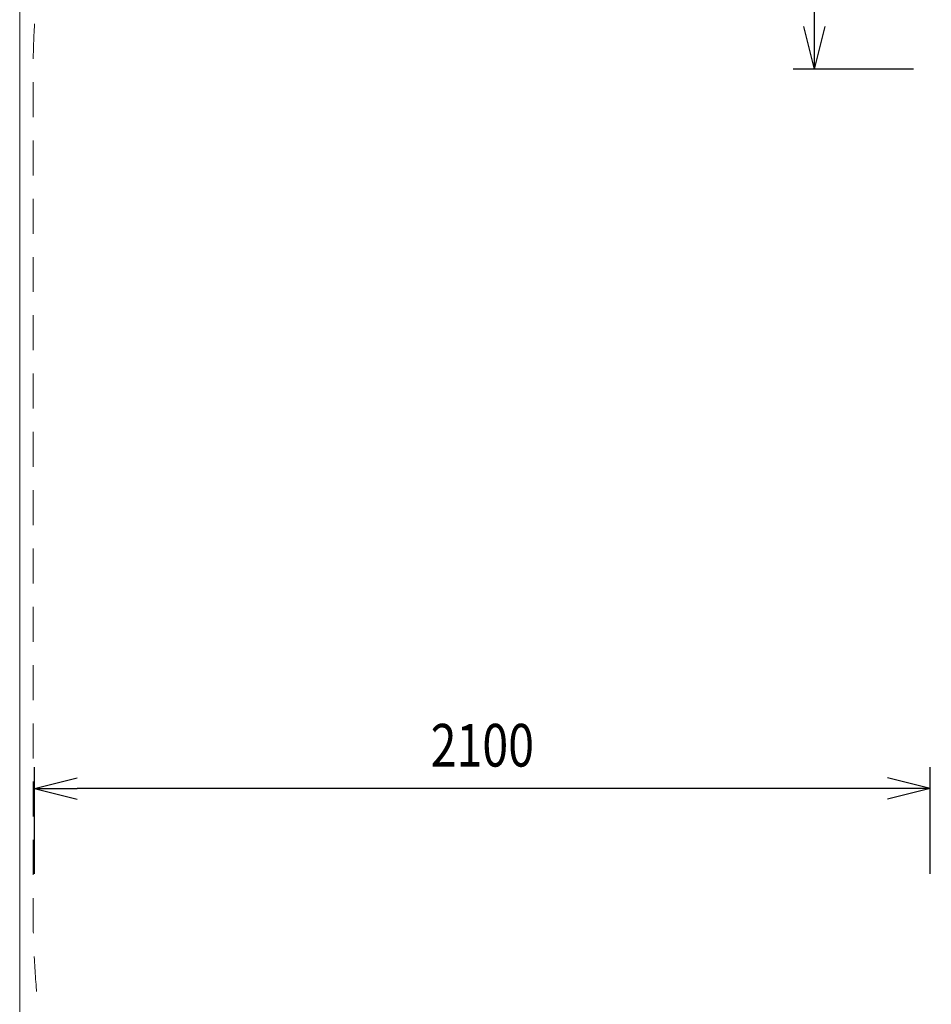
# Model space of a CAD drawing. Units: millimetres. Extents: x 408 to 17464, y 24 to 20110.
# Drawn here: x 5539 to 7676, y 14184 to 16492 of the extents above; entities that cross this region are included whole.
import ezdxf

# ---------------------------------------------------------------- set-up
doc = ezdxf.new("R2010")
doc.units = ezdxf.units.MM
doc.header["$MEASUREMENT"] = 0
doc.linetypes.add('DGN Style 2', pattern=[136.630511, 81.978307, -54.652204])
doc.layers.add('Level 15', color=7, linetype='Continuous', lineweight=0)
doc.layers.add('Level 8', color=18, linetype='Continuous', lineweight=0)
doc.styles.get("Standard").update_dxf_attribs({"font": 'txt.shx'})
doc.styles.add('Style-Calibri', font='calibri.ttf')
doc.dimstyles.get("Standard").update_dxf_attribs({"dimtxt": 0.18, "dimasz": 0.18, "dimexe": 0.18, "dimexo": 0.0625, "dimgap": 0.09, "dimtad": 0, "dimtih": 1, "dimtoh": 1, "dimdec": 4, "dimzin": 3, "dimdsep": 46, "dimtxsty": 'Standard', "dimcen": 0.09, "dimadec": 0, "dimazin": 0, "dimtfac": 1, "dimtdec": 0, "dimtofl": 0, "dimtmove": 0, "dimatfit": 1, "dimfxl": 1, "dimtolj": 1, "dimtzin": 3, "dimarcsym": 0})

# ---------------------------------------------------------------- blocks, each defined once
blk = doc.blocks.new('TerminatorOpen_0.5')
at = {"color": 0, "linetype": 'ByBlock', "lineweight": -2}
for q in [(-1, 0.25), (-1, 0), (-1, -0.25)]:
    blk.add_line((0, 0), q, dxfattribs=at)
blk = doc.blocks.new('*D1368')
at = {"layer": 'Defpoints', "color": 0, "linetype": 'Continuous', "lineweight": 0, "transparency": 16777216}
for p in [(5573.8, 14690.2), (5573.8, 14439.9), (7673.8, 14439.9)]:
    blk.add_point(p, dxfattribs=at)
at = {"layer": 'Level 8', "color": 0, "linetype": 'ByBlock', "lineweight": -2, "transparency": 16777216}
for p, q in [((5573.8, 14489.9), (5573.8, 14740.2)), ((7673.8, 14489.9), (7673.8, 14740.2))]:
    blk.add_line(p, q, dxfattribs=at)
at = {"layer": 'Level 8', "color": 0, "linetype": 'Continuous', "lineweight": -2, "transparency": 16777216}
blk.add_line((7573.8, 14690.2), (5673.8, 14690.2), dxfattribs=at)
at = {"layer": 'Level 8', "color": 0, "linetype": 'Continuous', "lineweight": -2, "transparency": 16777216, "xscale": 100, "yscale": 100, "zscale": 100, "rotation": 180}
blk.add_blockref('TerminatorOpen_0.5', (5573.8, 14690.2), dxfattribs=at)
at = {"layer": 'Level 8', "color": 0, "linetype": 'Continuous', "lineweight": -2, "transparency": 16777216, "xscale": 100, "yscale": 100, "zscale": 100}
blk.add_blockref('TerminatorOpen_0.5', (7673.8, 14690.2), dxfattribs=at)
at = {"layer": 'Level 8', "color": 0, "linetype": 'Continuous', "lineweight": 0, "transparency": 16777216, "insert": (6623.8, 14791.5), "char_height": 100, "attachment_point": 5, "style": 'Style-Calibri'}
blk.add_mtext('\\A1;\\H1x;\\W0.8;2100', dxfattribs=at)
blk = doc.blocks.new('*D1369')
at = {"layer": 'Defpoints', "color": 0, "linetype": 'Continuous', "lineweight": 0, "transparency": 16777216}
for p in [(7402.2, 18475.9), (7684.5, 18475.9), (7684.5, 16375.9)]:
    blk.add_point(p, dxfattribs=at)
at = {"layer": 'Level 8', "color": 0, "linetype": 'ByBlock', "lineweight": -2, "transparency": 16777216}
for p, q in [((7634.5, 18475.9), (7352.2, 18475.9)), ((7634.5, 16375.9), (7352.2, 16375.9))]:
    blk.add_line(p, q, dxfattribs=at)
at = {"layer": 'Level 8', "color": 0, "linetype": 'Continuous', "lineweight": -2, "transparency": 16777216}
blk.add_line((7402.2, 16475.9), (7402.2, 18375.9), dxfattribs=at)
at = {"layer": 'Level 8', "color": 0, "linetype": 'Continuous', "lineweight": -2, "transparency": 16777216, "xscale": 100, "yscale": 100, "zscale": 100}
for p, rotation in [((7402.2, 18475.9), 90), ((7402.2, 16375.9), 270)]:
    blk.add_blockref('TerminatorOpen_0.5', p, dxfattribs=dict(at, rotation=rotation))
at = {"layer": 'Level 8', "color": 0, "linetype": 'Continuous', "lineweight": 0, "transparency": 16777216, "insert": (7300.9, 17425.9), "char_height": 100, "attachment_point": 5, "rotation": 90, "style": 'Style-Calibri'}
blk.add_mtext('\\A1;\\H1x;\\W0.8;2100', dxfattribs=at)

msp = doc.modelspace()

# ---------------------------------------------------------------- linework, layer by layer
at = {"layer": 'Level 15', "color": 7, "linetype": 'DGN Style 2', "lineweight": 13, "flags": 128}
msp.add_lwpolyline([(10722.1, 18171.4, 0.134474), (9652, 18464.5), (7670.7, 18464.5, 0.414214), (5570.7, 16364.5), (5570.7, 14399.5, 0.414214), (7670.7, 12299.5), (7849.2, 12299.5, 0.061868), (7924.4, 11666.4, 0.285688), (10307.9, 9896.5, 0.276843), (11243.7, 9881), (11896.5, 10257.9, 0.251241), (12349.8, 10989, 0.108859), (12778.5, 11984.7, 0.100282), (13326.9, 12217.3), (14575.8, 12217.3, 0.213422), (15693.8, 12717.3), (15851.3, 12717.3, 0.414214), (16851.3, 13717.3), (16851.3, 14212.1, 0.414214), (15851.3, 15212.1), (15693.8, 15212.1, 0.145349), (14966.8, 15660.3, 0.092283), (15093.1, 16311, 0.104112), (15093.1, 18233, 0.412034), (13282.1, 20030.5), (12545.6, 20030.5, 0.412034), (10734.6, 18233, 0.003368)], format="xyb", close=True, dxfattribs=at)
at = {"layer": 'Level 8', "color": 98, "linetype": 'Continuous', "lineweight": 0, "flags": 128}
msp.add_lwpolyline([(5539.2, 20110.4), (17039.2, 20110.4), (17039.2, 9710.4), (5539.2, 9710.4)], close=True, dxfattribs=at)

# ---------------------------------------------------------------- dimensions: what is measured, and where the dimension line sits
at = {"layer": 'Level 8', "color": 98, "linetype": 'Continuous', "lineweight": 0}
for base, p1, p2, angle, picture, middle in [((7402.2, 18475.9), (7684.5, 16375.9), (7684.5, 18475.9), 90, '*D1369', (7300.9, 17425.9)), ((5573.8, 14690.2), (7673.8, 14439.9), (5573.8, 14439.9), 180, '*D1368', (6623.8, 14791.5))]:
    dim = msp.add_linear_dim(base=base, p1=p1, p2=p2, angle=angle, text='\\H1x;\\W0.8;<>', dimstyle='Standard', override={"dimtxt": 100, "dimasz": 100, "dimexe": 50, "dimexo": 50, "dimgap": 50, "dimtad": 1, "dimtih": 0, "dimtoh": 0, "dimdec": 0, "dimzin": 11, "dimtxsty": 'Style-Calibri', "dimblk": 'TerminatorOpen_0.5', "dimcen": 0, "dimtzin": 11}, dxfattribs=at)
    dim.commit()
    dim.dimension.update_dxf_attribs({"geometry": picture, "text_midpoint": middle})

doc.saveas('drawing.dxf')
